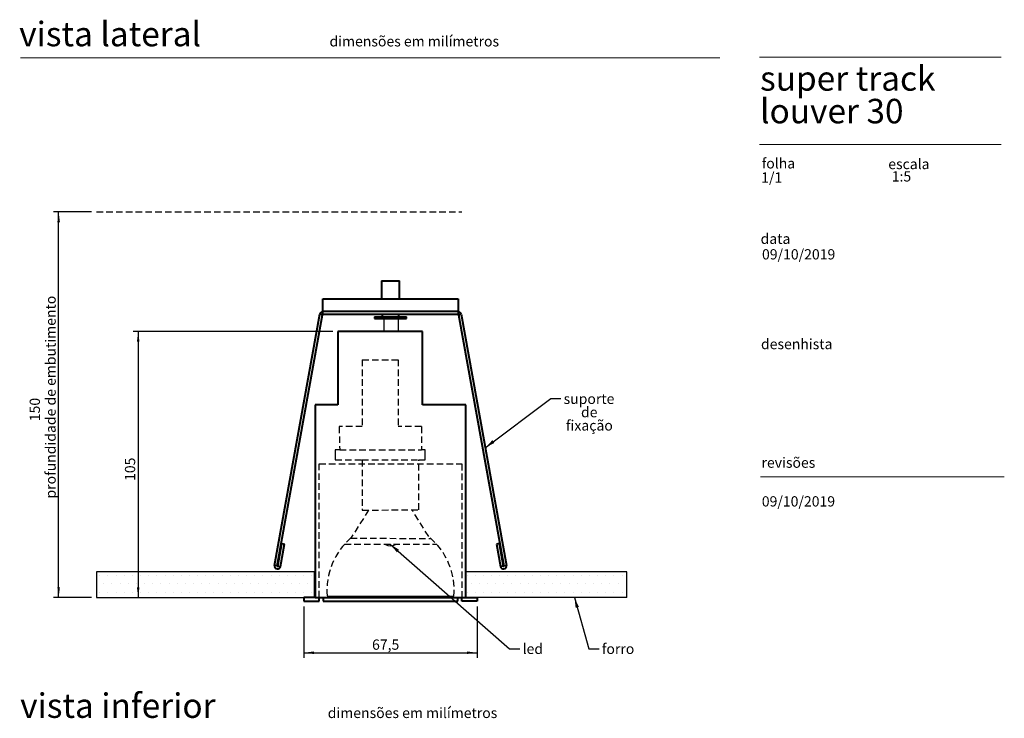
# Model space of a CAD drawing. Units: millimetres. Extents: x 0 to 228, y 0 to 267.
# Drawn here: x 10 to 201, y 131 to 267 of the extents above; entities that cross this region are included whole.
import ezdxf

# ---------------------------------------------------------------- set-up
doc = ezdxf.new("R2010")
doc.units = ezdxf.units.MM
doc.linetypes.add('SLD-Sólida', pattern=[0])
doc.linetypes.add('SLD-Tracejada', pattern=[1.905, 1.27, -0.635])
for name, color, linetype in [('LINHA', 7, 'SLD-Sólida'), ('NICHO', 7, 'SLD-Sólida'), ('SLD-0', 179, 'SLD-Sólida'), ('TRAÇO', 7, 'SLD-Tracejada')]:
    doc.layers.add(name, color=color, linetype=linetype)
doc.styles.add('SLDTEXTSTYLE1', font='ARIAL.TTF')
doc.styles.add('SLDTEXTSTYLE2', font='ARIALBD.TTF', dxfattribs={"width": 0.948})
doc.styles.add('SLDTEXTSTYLE3', font='ARIAL.TTF', dxfattribs={"width": 0.948})
doc.styles.get("Standard").update_dxf_attribs({"font": 'ARIAL.TTF'})
doc.dimstyles.new('SLDDIMSTYLE0', dxfattribs={"dimtxt": 2, "dimasz": 2, "dimexe": 0, "dimexo": 0.0625, "dimgap": 0.5, "dimtad": 1, "dimdec": 1, "dimlfac": 2, "dimrnd": 1e-09, "dimzin": 12, "dimdsep": 46, "dimtxsty": 'SLDTEXTSTYLE3', "dimsah": 1, "dimcen": 0.09, "dimadec": 0, "dimazin": 3, "dimtfac": 1, "dimtdec": 1, "dimtofl": 0, "dimtmove": 0, "dimatfit": 3, "dimfxl": 0, "dimfrac": 2, "dimtolj": 1, "dimtzin": 12, "dimarcsym": 0})
doc.dimstyles.new('SLDDIMSTYLE1', dxfattribs={"dimtxt": 0, "dimasz": 2, "dimexe": 0, "dimexo": 0.0625, "dimgap": 0, "dimtad": 0, "dimtih": 1, "dimtoh": 1, "dimdec": 0, "dimrnd": 1e-09, "dimzin": 0, "dimdsep": 46, "dimtxsty": 'Standard', "dimsah": 1, "dimcen": 0.09, "dimadec": 0, "dimazin": 0, "dimtfac": 2, "dimtdec": 0, "dimtofl": 0, "dimtmove": 0, "dimatfit": 3, "dimfxl": 0, "dimfrac": 2, "dimtolj": 1, "dimtzin": 0, "dimarcsym": 0})

# ---------------------------------------------------------------- blocks, each defined once
blk = doc.blocks.new('SW_NOTE_2')
at = {"layer": 'SLD-0', "color": 0, "attachment_point": 1, "style": 'SLDTEXTSTYLE3'}
for s, insert, char_height in [('super track', (0, 6.14), 4.7625), ('louver 30', (0, -0.21), 4.762)]:
    blk.add_mtext(s, dxfattribs=dict(at, insert=insert, char_height=char_height))
blk = doc.blocks.new('_D')
at = {"layer": 'LINHA'}
for p, q in [((70.71, 206.29), (31.88, 206.29)), ((32.88, 206.29), (32.88, 154.54))]:
    blk.add_line(p, q, dxfattribs=at)
for points in [[(32.88, 206.29), (32.63, 204.29), (33.13, 204.29)], [(32.88, 154.54), (33.13, 156.54), (32.63, 156.54)]]:
    blk.add_solid(points, dxfattribs=at)
at = {"layer": 'LINHA', "insert": (30.3, 177.21, 0.05), "char_height": 2, "attachment_point": 1, "rotation": 90, "style": 'SLDTEXTSTYLE3'}
blk.add_mtext('105', dxfattribs=at)
blk = doc.blocks.new('_D_1')
at = {"layer": 'LINHA'}
for p, q in [((23.77, 229.54), (16.41, 229.54)), ((17.41, 154.54), (17.41, 229.54)), ((23.77, 154.54), (16.41, 154.54))]:
    blk.add_line(p, q, dxfattribs=at)
for points in [[(17.41, 229.54), (17.16, 227.54), (17.66, 227.54)], [(17.41, 154.54), (17.66, 156.54), (17.16, 156.54)]]:
    blk.add_solid(points, dxfattribs=at)
at = {"layer": 'LINHA', "char_height": 2, "attachment_point": 1, "rotation": 90, "style": 'SLDTEXTSTYLE3'}
for s, insert in [('profundidade de embutimento', (14.84, 173.79, 0.05)), ('150', (11.77, 188.83, 0.05))]:
    blk.add_mtext(s, dxfattribs=dict(at, insert=insert))
blk = doc.blocks.new('_D_2')
at = {"layer": 'LINHA'}
for p, q in [((65.08, 152.79), (65.08, 142.79)), ((98.83, 152.79), (98.83, 142.79)), ((65.08, 143.79), (98.83, 143.79))]:
    blk.add_line(p, q, dxfattribs=at)
for points in [[(65.08, 143.79), (67.08, 143.54), (67.08, 144.04)], [(98.83, 143.79), (96.83, 144.04), (96.83, 143.54)]]:
    blk.add_solid(points, dxfattribs=at)
at = {"layer": 'LINHA', "insert": (78.37, 146.37, -25.85), "char_height": 2, "attachment_point": 1, "style": 'SLDTEXTSTYLE3'}
blk.add_mtext('67,5', dxfattribs=at)
blk = doc.blocks.new('SW_NOTE_3')
at = {"layer": 'LINHA', "color": 0, "char_height": 2, "attachment_point": 2, "style": 'SLDTEXTSTYLE3'}
for s, insert in [('suporte ', (5.45, 0.92)), ('de ', (5.5, -1.67)), ('fixação', (5.53, -4.25))]:
    blk.add_mtext(s, dxfattribs=dict(at, insert=insert))

msp = doc.modelspace()

# ---------------------------------------------------------------- hatches: boundary and pattern name
at = {"layer": 'LINHA'}
h = msp.add_hatch(dxfattribs=at)
h.set_pattern_fill('DOTS', style=0)
h.paths.add_polyline_path([(67.127, 159.541), (67.127, 154.541), (24.77, 154.541), (24.77, 159.541)], flags=0)
h = msp.add_hatch(dxfattribs=at)
h.set_pattern_fill('DOTS', style=0)
h.paths.add_polyline_path([(96.583, 154.541), (96.583, 159.541), (127.914, 159.541), (127.914, 154.541)], flags=0)

# ---------------------------------------------------------------- linework, layer by layer
at = {"color": 7, "linetype": 'SLD-Sólida', "lineweight": 15}
for p, q in [((146, 259.5), (10, 259.5)), ((153.757, 259.639), (200.757, 259.639)), ((153.757, 242.652), (200.757, 242.652))]:
    msp.add_line(p, q, dxfattribs=at)
at = {"color": 7, "linetype": 'SLD-Sólida', "lineweight": 40}
for p, q in [((80.208, 216.141), (80.208, 212.641)), ((80.208, 216.141), (83.708, 216.141)), ((83.708, 212.641), (83.708, 216.141)), ((68.806, 212.641), (95.109, 212.641)), ((68.806, 210.241), (68.806, 212.641)), ((95.109, 212.641), (95.109, 210.241)), ((59.423, 160.78), (68.215, 209.647)), ((59.915, 160.691), (68.707, 209.558)), ((68.707, 209.558), (68.215, 209.647)), ((68.806, 209.641), (68.806, 210.241)), ((68.806, 210.241), (95.109, 210.241)), ((68.806, 209.641), (95.109, 209.641)), ((78.833, 209.141), (78.833, 208.791)), ((78.833, 209.141), (85.083, 209.141)), ((78.833, 208.791), (85.083, 208.791)), ((80.333, 209.641), (80.333, 209.141)), ((83.583, 209.141), (83.583, 209.641)), ((85.083, 208.791), (85.083, 209.141)), ((95.109, 210.241), (95.109, 209.641)), ((95.208, 209.558), (95.7, 209.647)), ((95.208, 209.558), (104, 160.691)), ((95.7, 209.647), (104.493, 160.78)), ((71.708, 206.291), (71.708, 192.041)), ((88.208, 206.291), (71.708, 206.291)), ((88.208, 192.041), (88.208, 206.291)), ((67.333, 192.041), (67.333, 154.541)), ((71.708, 192.041), (67.333, 192.041)), ((96.583, 192.041), (88.208, 192.041)), ((96.583, 154.541), (96.583, 192.041)), ((60.062, 160.664), (60.846, 165.02)), ((60.554, 160.576), (61.338, 164.931)), ((60.846, 165.02), (61.338, 164.931)), ((103.069, 165.02), (102.577, 164.931)), ((102.577, 164.931), (103.361, 160.576)), ((103.069, 165.02), (103.853, 160.664)), ((59.915, 160.691), (59.423, 160.78)), ((60.062, 160.664), (60.554, 160.576)), ((103.853, 160.664), (103.361, 160.576)), ((104, 160.691), (104.493, 160.78)), ((65.083, 154.541), (65.083, 153.791)), ((67.333, 154.541), (65.083, 154.541)), ((65.083, 153.791), (68.083, 153.791)), ((67.333, 154.541), (96.583, 154.541)), ((68.083, 153.791), (68.083, 154.541)), ((68.833, 154.541), (68.833, 153.791)), ((68.833, 153.791), (95.083, 153.791)), ((95.083, 153.791), (95.083, 154.541)), ((95.833, 153.791), (95.833, 154.541)), ((98.833, 153.791), (95.833, 153.791)), ((96.583, 154.541), (98.833, 154.541)), ((98.833, 154.541), (98.833, 153.791))]:
    msp.add_line(p, q, dxfattribs=at)
for centre, radius, start, end in [((68.806, 209.541), 0.6, 90, 169.8), ((68.806, 209.541), 0.1, 90, 169.8), ((95.109, 209.541), 0.6, 10.2, 90), ((95.109, 209.541), 0.1, 10.2, 90), ((59.988, 160.678), 0.575, 169.8, 349.8), ((59.988, 160.678), 0.075, 169.8, 349.8), ((103.927, 160.678), 0.575, 190.2, 10.2), ((103.927, 160.678), 0.075, 190.2, 10.2)]:
    msp.add_arc(centre, radius, start, end, dxfattribs=at)
at = {"layer": 'LINHA', "color": 7}
for p, q in [((80.661, 208.791), (83.458, 208.791)), ((80.661, 208.791), (80.661, 206.291)), ((83.458, 208.791), (83.458, 206.291)), ((80.661, 206.291), (83.458, 206.291))]:
    msp.add_line(p, q, dxfattribs=at)
at = {"layer": 'LINHA'}
for p, q in [((24.77, 159.541), (24.77, 154.541)), ((67.127, 159.541), (24.77, 159.541)), ((67.127, 159.541), (67.127, 154.541)), ((67.333, 154.541), (67.333, 159.541)), ((127.914, 159.541), (96.583, 159.541)), ((96.583, 154.541), (96.583, 159.541)), ((127.914, 154.541), (127.914, 159.541)), ((24.77, 154.541), (67.127, 154.541)), ((69.624, 154.791), (94.291, 154.791)), ((127.914, 154.541), (96.583, 154.541))]:
    msp.add_line(p, q, dxfattribs=at)
at = {"layer": 'NICHO'}
for p, q in [((72.079, 183.291), (71.208, 183.291)), ((71.208, 183.291), (71.208, 181.291)), ((88.703, 183.291), (87.958, 183.291)), ((88.705, 181.291), (88.703, 183.291)), ((87.458, 181.291), (88.705, 181.291))]:
    msp.add_line(p, q, dxfattribs=at)
msp.add_arc((81.958, 166.483), 1.918, 238.88327, 301.11673, dxfattribs=at)
at = {"layer": 'SLD-0', "color": 7, "linetype": 'SLD-Sólida', "lineweight": 15}
msp.add_line((153.933, 178.038), (201.346, 178.038), dxfattribs=at)
at = {"layer": 'TRAÇO'}
for p, q in [((24.77, 229.541), (95.833, 229.541)), ((76.458, 200.791), (76.458, 187.791)), ((76.458, 200.791), (83.458, 200.791)), ((83.458, 200.791), (83.458, 187.791)), ((76.458, 187.791), (71.958, 187.791)), ((71.958, 187.791), (72.079, 183.291)), ((87.958, 187.791), (83.458, 187.791)), ((87.958, 187.791), (87.958, 183.291)), ((72.079, 183.291), (87.958, 183.291)), ((68.083, 154.541), (68.083, 180.541)), ((68.083, 180.541), (95.833, 180.541)), ((71.208, 181.291), (76.437, 181.291)), ((76.437, 181.291), (76.458, 171.541)), ((76.437, 181.291), (87.458, 181.291)), ((87.458, 171.591), (87.458, 181.291)), ((95.833, 180.541), (95.833, 154.541)), ((77.693, 171.546), (74.333, 166.191)), ((76.458, 171.541), (87.458, 171.591)), ((89.403, 166.376), (86.157, 171.585)), ((73.009, 164.891), (90.939, 164.891)), ((74.183, 166.06), (89.799, 166.036))]:
    msp.add_line(p, q, dxfattribs=at)
for centre, radius, start, end in [((83.167, 155.87), 13.585, 130.56185, 184.55647), ((80.772, 155.911), 13.565, 355.26378, 50.48857)]:
    msp.add_arc(centre, radius, start, end, dxfattribs=at)

# ---------------------------------------------------------------- block references
at = {"layer": 'LINHA'}
msp.add_blockref('SW_NOTE_3', (115.116, 193.266), dxfattribs=at)
at = {"layer": 'SLD-0'}
msp.add_blockref('SW_NOTE_2', (153.845, 251.755), dxfattribs=at)

# ---------------------------------------------------------------- texts
at = {"color": 7, "linetype": 'Continuous', "lineweight": 0, "attachment_point": 1}
for s, insert, char_height, style in [('vista lateral', (9.749, 266.535), 4.7625, 'SLDTEXTSTYLE1'), ('dimensões em milímetros', (70.092, 263.74), 2, 'SLDTEXTSTYLE1'), ('folha', (154.164, 240.002), 2, 'SLDTEXTSTYLE2'), ('escala', (178.778, 239.867), 2, 'SLDTEXTSTYLE2'), ('1/1', (154.056, 237.246), 2, 'SLDTEXTSTYLE3'), ('09/10/2019', (154.215, 222.298), 2, 'SLDTEXTSTYLE3'), ('revisões', (154.124, 181.773), 2, 'SLDTEXTSTYLE2'), ('09/10/2019', (154.176, 174.237), 2, 'SLDTEXTSTYLE1'), ('vista inferior', (9.934, 135.881), 4.7625, 'SLDTEXTSTYLE1'), ('dimensões em milímetros', (69.75, 133.086), 2, 'SLDTEXTSTYLE1')]:
    msp.add_mtext(s, dxfattribs=dict(at, insert=insert, char_height=char_height, style=style))
at = {"layer": 'LINHA', "char_height": 2, "attachment_point": 1, "style": 'SLDTEXTSTYLE3'}
for s, insert in [('led', (107.652, 145.548)), ('forro', (123.067, 145.548))]:
    msp.add_mtext(s, dxfattribs=dict(at, insert=insert))
at = {"layer": 'SLD-0', "char_height": 2, "attachment_point": 1}
for s, insert, style in [('1:5', (179.446, 237.464), 'SLDTEXTSTYLE3'), ('data', (153.947, 225.327), 'SLDTEXTSTYLE2'), ('desenhista', (154.021, 204.844), 'SLDTEXTSTYLE2')]:
    msp.add_mtext(s, dxfattribs=dict(at, insert=insert, style=style))

# ---------------------------------------------------------------- dimensions: what is measured, and where the dimension line sits
at = {"layer": 'LINHA'}
dim = msp.add_linear_dim(base=(17.413, 229.541), p1=(24.77, 154.541), p2=(24.77, 229.541), angle=90, text='<>\\Pprofundidade de embutimento', dimstyle='SLDDIMSTYLE0', dxfattribs=at)
dim.commit()
dim.dimension.update_dxf_attribs({"geometry": '_D_1', "text_midpoint": (17.413, 192.041), "dimtype": 160})
for base, p1, p2, angle, picture, middle in [((32.88, 154.541), (71.708, 206.291), (24.77, 154.541), 90, '_D', (32.88, 180.416)), ((98.833, 143.791), (65.083, 153.791), (98.833, 153.791), 0, '_D_2', (81.958, 143.791))]:
    dim = msp.add_linear_dim(base=base, p1=p1, p2=p2, angle=angle, dimstyle='SLDDIMSTYLE0', dxfattribs=at)
    dim.commit()
    dim.dimension.update_dxf_attribs({"geometry": picture, "text_midpoint": middle, "dimtype": 160})

# ---------------------------------------------------------------- leaders
for points in [[(100.374, 183.669), (113.116, 193.266), (115.116, 193.266)], [(81.912, 164.891), (105.093, 144.556), (107.093, 144.556)], [(117.741, 154.541), (120.566, 144.556), (122.566, 144.556)]]:
    msp.add_leader(points, dimstyle='SLDDIMSTYLE1', dxfattribs=at)

doc.saveas('drawing.dxf')
